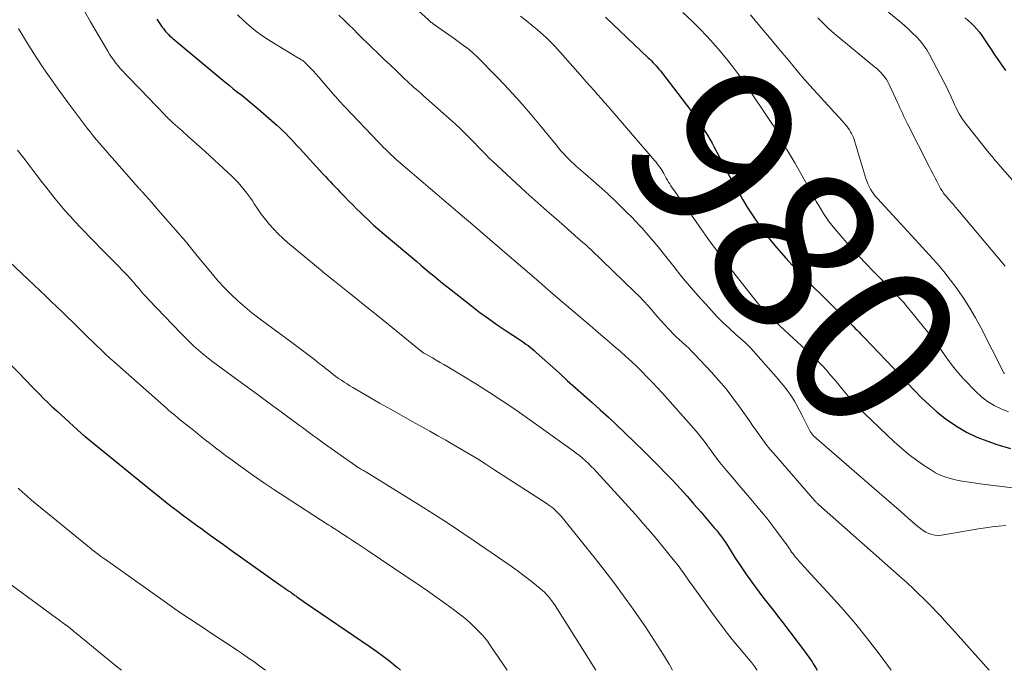
# Model space of a CAD drawing. Units: feet. Extents: x 1930000 to 1935006, y 545000 to 550006.
# Drawn here: x 1932608 to 1932727, y 545000 to 545079 of the extents above; entities that cross this region are included whole.
import ezdxf
from ezdxf.enums import TextEntityAlignment as Align

# ---------------------------------------------------------------- set-up
doc = ezdxf.new("R2010")
doc.units = ezdxf.units.FT
doc.header["$LTSCALE"] = 100
doc.header["$MEASUREMENT"] = 0
for name, color, linetype, lineweight in [('CONTOUR INDEX', 32, 'Continuous', 25), ('CONTOUR INDEX LABEL', 7, 'Continuous', 15), ('CONTOUR INTERMEDIATE', 40, 'Continuous', 15)]:
    doc.layers.add(name, color=color, linetype=linetype, lineweight=lineweight)
doc.styles.add('slant', font='romans.shx', dxfattribs={"oblique": 14.999978})

msp = doc.modelspace()

# ---------------------------------------------------------------- linework, layer by layer
at = {"layer": 'CONTOUR INDEX', "flags": 128}
for points, elevation in [([(1932678.51, 545078.98), (1932683.68, 545074.07), (1932683.88, 545073.88), (1932684.07, 545073.68), (1932684.26, 545073.49), (1932684.45, 545073.29), (1932684.63, 545073.09), (1932684.81, 545072.88), (1932684.98, 545072.67), (1932685.15, 545072.46), (1932689.34, 545066.98), (1932689.66, 545066.54), (1932689.98, 545066.09), (1932690.28, 545065.63), (1932690.57, 545065.16), (1932690.85, 545064.69), (1932691.13, 545064.21), (1932691.39, 545063.73), (1932691.65, 545063.24), (1932692.28, 545062.04), (1932692.82, 545061.02), (1932693.36, 545060.01), (1932693.92, 545059), (1932694.48, 545058), (1932694.61, 545057.77), (1932695.13, 545056.89), (1932695.65, 545056.01), (1932696.2, 545055.15), (1932696.76, 545054.3), (1932697.35, 545053.47), (1932697.95, 545052.65), (1932698.58, 545051.85), (1932699.23, 545051.06), (1932699.5, 545050.76), (1932700.31, 545049.84), (1932701.13, 545048.93), (1932701.97, 545048.05), (1932702.82, 545047.18), (1932705.37, 545044.64), (1932705.95, 545044.06), (1932706.54, 545043.48), (1932707.12, 545042.9), (1932707.7, 545042.33), (1932708.54, 545041.51), (1932708.7, 545041.34), (1932708.87, 545041.17), (1932709.03, 545041), (1932709.2, 545040.83), (1932709.36, 545040.66), (1932709.52, 545040.49), (1932709.68, 545040.32), (1932709.85, 545040.15), (1932712.4, 545037.49), (1932713.26, 545036.59), (1932714.13, 545035.68), (1932714.98, 545034.76), (1932715.84, 545033.85), (1932716.71, 545032.95), (1932717.62, 545032.09), (1932718.56, 545031.27), (1932719.53, 545030.48), (1932719.78, 545030.29), (1932720.93, 545029.5), (1932722.12, 545028.79), (1932723.38, 545028.2), (1932724.69, 545027.69), (1932725.8, 545027.32), (1932727.44, 545026.82)], 980), ([(1932721.96, 545078.87), (1932722.34, 545078.56), (1932722.71, 545078.24), (1932723.06, 545077.89), (1932723.39, 545077.53), (1932723.7, 545077.14), (1932723.98, 545076.74), (1932724.93, 545075.31), (1932725.56, 545074.37), (1932726.19, 545073.44), (1932726.85, 545072.52)], 960), ([(1932624.32, 545078.72), (1932624.99, 545077.77), (1932625.13, 545077.58), (1932625.27, 545077.39), (1932625.42, 545077.21), (1932625.58, 545077.03), (1932625.74, 545076.86), (1932625.91, 545076.69), (1932626.09, 545076.53), (1932626.26, 545076.37), (1932632.56, 545071.14), (1932633.06, 545070.73), (1932633.56, 545070.32), (1932634.07, 545069.92), (1932634.58, 545069.52), (1932635.08, 545069.12), (1932635.59, 545068.71), (1932636.08, 545068.3), (1932636.57, 545067.88), (1932638.83, 545065.9), (1932639.2, 545065.57), (1932639.56, 545065.24), (1932639.91, 545064.89), (1932640.25, 545064.54), (1932640.59, 545064.18), (1932640.92, 545063.82), (1932641.26, 545063.46), (1932641.59, 545063.1), (1932644.4, 545060.03), (1932644.69, 545059.71), (1932644.98, 545059.4), (1932645.27, 545059.09), (1932645.56, 545058.77), (1932645.86, 545058.47), (1932646.16, 545058.16), (1932646.45, 545057.85), (1932646.75, 545057.54), (1932647.07, 545057.21), (1932647.53, 545056.74), (1932647.99, 545056.27), (1932648.46, 545055.81), (1932648.93, 545055.35), (1932649.24, 545055.04), (1932649.88, 545054.44), (1932650.52, 545053.84), (1932651.18, 545053.26), (1932651.84, 545052.69), (1932655.73, 545049.41), (1932656.24, 545048.97), (1932656.76, 545048.54), (1932657.27, 545048.11), (1932657.79, 545047.68), (1932658.31, 545047.25), (1932658.83, 545046.82), (1932659.35, 545046.4), (1932659.88, 545045.99), (1932662.33, 545044.06), (1932663.35, 545043.28), (1932664.39, 545042.52), (1932665.44, 545041.78), (1932666.51, 545041.06), (1932668.13, 545040), (1932668.39, 545039.82), (1932668.66, 545039.64), (1932668.91, 545039.45), (1932669.17, 545039.26), (1932669.42, 545039.06), (1932669.67, 545038.86), (1932669.91, 545038.65), (1932670.15, 545038.44), (1932672.91, 545035.96), (1932673.91, 545035.06), (1932674.9, 545034.17), (1932675.9, 545033.28), (1932676.9, 545032.39), (1932677.89, 545031.5), (1932678.88, 545030.59), (1932679.85, 545029.68), (1932680.82, 545028.75), (1932683.18, 545026.46), (1932684.08, 545025.58), (1932684.96, 545024.7), (1932685.83, 545023.8), (1932686.69, 545022.89), (1932687.53, 545021.97), (1932688.37, 545021.04), (1932689.2, 545020.1), (1932690.02, 545019.16), (1932691.67, 545017.23), (1932691.92, 545016.94), (1932692.16, 545016.64), (1932692.39, 545016.34), (1932692.62, 545016.04), (1932692.83, 545015.72), (1932693.05, 545015.41), (1932693.26, 545015.09), (1932693.46, 545014.77), (1932693.84, 545014.15), (1932694.24, 545013.52), (1932694.65, 545012.89), (1932695.06, 545012.27), (1932695.49, 545011.66), (1932696.18, 545010.67), (1932696.63, 545010.05), (1932697.08, 545009.43), (1932697.54, 545008.83), (1932698.01, 545008.23), (1932698.49, 545007.63), (1932698.96, 545007.03), (1932699.43, 545006.42), (1932699.89, 545005.82), (1932702.69, 545002.15), (1932702.85, 545001.93), (1932703.01, 545001.7), (1932703.17, 545001.48), (1932703.32, 545001.25), (1932703.47, 545001.02), (1932703.62, 545000.79), (1932703.76, 545000.56), (1932703.91, 545000.32), (1932704.1, 545000)], 1000), ([(1932604.9, 545038.79), (1932608.62, 545034.96), (1932609.13, 545034.44), (1932609.64, 545033.92), (1932610.15, 545033.4), (1932610.66, 545032.88), (1932611.18, 545032.37), (1932611.71, 545031.86), (1932612.24, 545031.36), (1932612.77, 545030.87), (1932615.22, 545028.65), (1932615.27, 545028.6), (1932615.33, 545028.55), (1932615.39, 545028.5), (1932615.44, 545028.45), (1932615.5, 545028.4), (1932615.56, 545028.35), (1932615.62, 545028.3), (1932615.67, 545028.25), (1932623.91, 545021.56), (1932624.64, 545020.97), (1932625.37, 545020.38), (1932626.11, 545019.81), (1932626.86, 545019.24), (1932627.61, 545018.67), (1932628.36, 545018.11), (1932629.12, 545017.56), (1932629.87, 545017.01), (1932629.97, 545016.94), (1932630.78, 545016.36), (1932631.59, 545015.78), (1932632.4, 545015.2), (1932633.21, 545014.62), (1932639.32, 545010.26), (1932639.55, 545010.1), (1932639.78, 545009.93), (1932640.01, 545009.77), (1932640.25, 545009.61), (1932640.5, 545009.43), (1932640.61, 545009.35), (1932640.71, 545009.28), (1932640.81, 545009.21), (1932640.91, 545009.14), (1932641.01, 545009.06), (1932641.11, 545008.99), (1932641.22, 545008.92), (1932641.32, 545008.85), (1932641.47, 545008.74), (1932641.65, 545008.62), (1932641.83, 545008.49), (1932642, 545008.37), (1932642.18, 545008.25), (1932650.1, 545002.85), (1932650.9, 545002.28), (1932651.69, 545001.7), (1932652.47, 545001.1), (1932653.23, 545000.48), (1932653.35, 545000.38), (1932653.77, 545000)], 1020)]:
    msp.add_lwpolyline(points, dxfattribs=dict(at, elevation=elevation))
at = {"layer": 'CONTOUR INTERMEDIATE', "flags": 128}
for points, elevation in [([(1932653.22, 545082.23), (1932657.14, 545078.63), (1932657.23, 545078.56), (1932657.31, 545078.48), (1932657.4, 545078.41), (1932657.48, 545078.34), (1932657.57, 545078.28), (1932657.66, 545078.21), (1932657.75, 545078.14), (1932657.84, 545078.08), (1932658.69, 545077.48), (1932659.2, 545077.12), (1932659.72, 545076.75), (1932660.23, 545076.39), (1932660.74, 545076.02), (1932661.54, 545075.44), (1932661.72, 545075.31), (1932661.89, 545075.18), (1932662.06, 545075.05), (1932662.23, 545074.91), (1932662.4, 545074.77), (1932662.56, 545074.62), (1932662.72, 545074.47), (1932662.87, 545074.32), (1932665.55, 545071.59), (1932666.88, 545070.19), (1932668.19, 545068.77), (1932669.46, 545067.3), (1932670.69, 545065.82), (1932672.55, 545063.53), (1932672.84, 545063.17), (1932673.14, 545062.82), (1932673.45, 545062.47), (1932673.77, 545062.14), (1932673.89, 545062.01), (1932674.15, 545061.74), (1932674.42, 545061.48), (1932674.69, 545061.22), (1932674.98, 545060.97), (1932675.26, 545060.73), (1932675.54, 545060.48), (1932675.83, 545060.23), (1932676.11, 545059.98), (1932677.72, 545058.57), (1932678.79, 545057.6), (1932679.85, 545056.62), (1932680.88, 545055.6), (1932681.89, 545054.57), (1932681.94, 545054.52), (1932682.95, 545053.44), (1932683.93, 545052.33), (1932684.88, 545051.2), (1932685.81, 545050.04), (1932686.78, 545048.81), (1932687.72, 545047.63), (1932688.67, 545046.47), (1932689.66, 545045.33), (1932690.67, 545044.21), (1932691.33, 545043.49), (1932692.03, 545042.75), (1932692.75, 545042.03), (1932693.49, 545041.33), (1932694.24, 545040.64), (1932695.43, 545039.6), (1932695.6, 545039.45), (1932695.76, 545039.29), (1932695.92, 545039.12), (1932696.08, 545038.96), (1932699.42, 545035.17), (1932699.72, 545034.81), (1932700.02, 545034.45), (1932700.31, 545034.08), (1932700.59, 545033.71), (1932700.63, 545033.65), (1932700.88, 545033.3), (1932701.12, 545032.94), (1932701.34, 545032.56), (1932701.55, 545032.18), (1932702.27, 545030.8), (1932702.44, 545030.47), (1932702.6, 545030.15), (1932702.77, 545029.83), (1932702.93, 545029.5), (1932703.08, 545029.2), (1932703.17, 545029.03), (1932703.26, 545028.86), (1932703.37, 545028.71), (1932703.49, 545028.56), (1932703.61, 545028.41), (1932703.74, 545028.27), (1932703.88, 545028.14), (1932704.02, 545028.01), (1932711.59, 545021.47), (1932712.47, 545020.7), (1932713.35, 545019.94), (1932714.23, 545019.17), (1932715.1, 545018.4), (1932716.26, 545017.38), (1932716.57, 545017.14), (1932716.89, 545016.91), (1932717.23, 545016.71), (1932717.58, 545016.54), (1932717.95, 545016.41), (1932718.32, 545016.33), (1932718.7, 545016.32), (1932719.09, 545016.35), (1932723.59, 545017.11), (1932724.41, 545017.24), (1932725.23, 545017.35), (1932726.05, 545017.44), (1932726.87, 545017.52)], 988), ([(1932710.78, 545081.18), (1932714.06, 545078.45), (1932714.58, 545078), (1932715.09, 545077.55), (1932715.58, 545077.09), (1932716.07, 545076.61), (1932716.53, 545076.11), (1932716.95, 545075.59), (1932717.33, 545075.02), (1932717.66, 545074.44), (1932719.82, 545070.3), (1932720.01, 545069.92), (1932720.19, 545069.54), (1932720.37, 545069.15), (1932720.53, 545068.76), (1932720.56, 545068.7), (1932720.71, 545068.34), (1932720.88, 545067.99), (1932721.05, 545067.64), (1932721.24, 545067.3), (1932721.44, 545066.97), (1932721.64, 545066.64), (1932721.87, 545066.33), (1932722.1, 545066.02), (1932724.86, 545062.53), (1932724.98, 545062.39), (1932725.09, 545062.25), (1932725.21, 545062.11), (1932725.33, 545061.97), (1932725.46, 545061.82), (1932725.64, 545061.61), (1932725.83, 545061.4), (1932726.01, 545061.18), (1932726.2, 545060.97), (1932729.81, 545056.83)], 964), ([(1932615.54, 545079.78), (1932616.31, 545078.4), (1932618.4, 545074.86), (1932618.63, 545074.49), (1932618.87, 545074.12), (1932619.13, 545073.76), (1932619.39, 545073.41), (1932619.67, 545073.07), (1932619.95, 545072.74), (1932620.25, 545072.41), (1932620.55, 545072.09), (1932622.56, 545070.01), (1932623.04, 545069.51), (1932623.52, 545069.01), (1932624, 545068.51), (1932624.48, 545068.01), (1932625.17, 545067.28), (1932625.3, 545067.14), (1932625.44, 545067), (1932625.57, 545066.87), (1932625.71, 545066.73), (1932625.85, 545066.59), (1932625.98, 545066.46), (1932626.13, 545066.33), (1932626.27, 545066.2), (1932627.38, 545065.21), (1932628.08, 545064.59), (1932628.77, 545063.97), (1932629.47, 545063.34), (1932630.16, 545062.71), (1932632.96, 545060.15), (1932633.36, 545059.77), (1932633.76, 545059.37), (1932634.14, 545058.96), (1932634.52, 545058.54), (1932634.87, 545058.11), (1932635.22, 545057.67), (1932635.55, 545057.22), (1932635.87, 545056.75), (1932636.1, 545056.4), (1932636.54, 545055.76), (1932636.99, 545055.13), (1932637.46, 545054.52), (1932637.95, 545053.92), (1932638.46, 545053.35), (1932638.99, 545052.79), (1932639.55, 545052.26), (1932640.13, 545051.74), (1932644.29, 545048.25), (1932644.46, 545048.11), (1932644.62, 545047.97), (1932644.79, 545047.84), (1932644.97, 545047.7), (1932645.22, 545047.5), (1932645.27, 545047.47), (1932645.31, 545047.43), (1932645.36, 545047.4), (1932645.4, 545047.36), (1932645.45, 545047.33), (1932645.49, 545047.29), (1932645.54, 545047.26), (1932645.58, 545047.22), (1932647.4, 545045.76), (1932648.36, 545045), (1932649.31, 545044.23), (1932650.26, 545043.46), (1932651.21, 545042.69), (1932656.26, 545038.59), (1932656.32, 545038.54), (1932656.39, 545038.49), (1932656.46, 545038.43), (1932656.53, 545038.39), (1932656.6, 545038.34), (1932656.68, 545038.29), (1932656.75, 545038.25), (1932656.82, 545038.21), (1932657.61, 545037.77), (1932658.08, 545037.5), (1932658.54, 545037.23), (1932659.01, 545036.96), (1932659.47, 545036.68), (1932662.94, 545034.58), (1932664.51, 545033.6), (1932666.06, 545032.6), (1932667.59, 545031.56), (1932669.1, 545030.5), (1932674.61, 545026.54), (1932675, 545026.26), (1932675.38, 545025.96), (1932675.75, 545025.65), (1932676.11, 545025.33), (1932676.47, 545025), (1932676.81, 545024.66), (1932677.15, 545024.31), (1932677.48, 545023.96), (1932682.14, 545018.82), (1932683.05, 545017.8), (1932683.95, 545016.76), (1932684.83, 545015.71), (1932685.7, 545014.65), (1932686.86, 545013.21), (1932687.14, 545012.86), (1932687.41, 545012.5), (1932687.68, 545012.14), (1932687.94, 545011.77), (1932688.2, 545011.41), (1932688.46, 545011.04), (1932688.72, 545010.67), (1932688.98, 545010.3), (1932691.35, 545007), (1932692.16, 545005.89), (1932692.99, 545004.81), (1932693.84, 545003.74), (1932694.71, 545002.68), (1932696.2, 545000.91), (1932696.33, 545000.74), (1932696.45, 545000.58), (1932696.58, 545000.41), (1932696.69, 545000.24), (1932696.8, 545000.07), (1932696.84, 545000)], 1004), ([(1932634.09, 545079.24), (1932634.79, 545078.57), (1932635.51, 545077.93), (1932636.26, 545077.33), (1932637.03, 545076.75), (1932637.83, 545076.21), (1932638.65, 545075.69), (1932641.45, 545074.03), (1932641.56, 545073.96), (1932641.67, 545073.89), (1932641.78, 545073.82), (1932641.89, 545073.75), (1932641.99, 545073.67), (1932642.09, 545073.59), (1932642.19, 545073.51), (1932642.28, 545073.42), (1932642.84, 545072.85), (1932643.21, 545072.47), (1932643.57, 545072.08), (1932643.93, 545071.69), (1932644.27, 545071.29), (1932645.31, 545070.06), (1932645.51, 545069.81), (1932645.72, 545069.57), (1932645.94, 545069.32), (1932646.15, 545069.08), (1932646.37, 545068.84), (1932646.58, 545068.6), (1932646.8, 545068.37), (1932647.03, 545068.13), (1932651.1, 545063.86), (1932651.39, 545063.56), (1932651.69, 545063.26), (1932651.99, 545062.96), (1932652.29, 545062.67), (1932652.59, 545062.38), (1932652.9, 545062.09), (1932653.21, 545061.81), (1932653.53, 545061.53), (1932654.91, 545060.34), (1932655.73, 545059.63), (1932656.55, 545058.92), (1932657.37, 545058.22), (1932658.2, 545057.52), (1932659.03, 545056.81), (1932659.85, 545056.11), (1932660.67, 545055.41), (1932661.5, 545054.7), (1932662.2, 545054.09), (1932663.37, 545053.09), (1932664.54, 545052.08), (1932665.71, 545051.07), (1932666.89, 545050.07), (1932670.18, 545047.25), (1932670.32, 545047.13), (1932670.46, 545047.01), (1932670.6, 545046.89), (1932670.74, 545046.77), (1932670.87, 545046.65), (1932671.01, 545046.53), (1932671.15, 545046.41), (1932671.29, 545046.29), (1932671.84, 545045.8), (1932672.26, 545045.44), (1932672.68, 545045.08), (1932673.1, 545044.72), (1932673.52, 545044.36), (1932675.68, 545042.53), (1932676.69, 545041.68), (1932677.69, 545040.82), (1932678.69, 545039.96), (1932679.68, 545039.09), (1932680.32, 545038.53), (1932680.99, 545037.94), (1932681.65, 545037.33), (1932682.3, 545036.72), (1932682.94, 545036.09), (1932683.57, 545035.46), (1932684.19, 545034.81), (1932684.8, 545034.16), (1932685.4, 545033.49), (1932689.46, 545028.91), (1932689.8, 545028.51), (1932690.13, 545028.11), (1932690.45, 545027.69), (1932690.77, 545027.27), (1932691.06, 545026.86), (1932691.22, 545026.64), (1932691.38, 545026.42), (1932691.53, 545026.2), (1932691.69, 545025.98), (1932691.85, 545025.76), (1932692.01, 545025.54), (1932692.18, 545025.33), (1932692.35, 545025.12), (1932693.16, 545024.16), (1932693.73, 545023.48), (1932694.31, 545022.79), (1932694.89, 545022.11), (1932695.47, 545021.43), (1932696.73, 545019.94), (1932697.37, 545019.16), (1932698, 545018.38), (1932698.62, 545017.59), (1932699.22, 545016.78), (1932700.25, 545015.39), (1932700.34, 545015.28), (1932700.42, 545015.16), (1932700.5, 545015.05), (1932700.57, 545014.93), (1932700.65, 545014.82), (1932700.73, 545014.7), (1932700.81, 545014.59), (1932700.89, 545014.47), (1932701.01, 545014.29), (1932701.1, 545014.18), (1932701.18, 545014.07), (1932701.26, 545013.96), (1932701.35, 545013.85), (1932701.44, 545013.74), (1932701.53, 545013.63), (1932701.62, 545013.52), (1932701.71, 545013.42), (1932701.97, 545013.13), (1932702.19, 545012.88), (1932702.41, 545012.64), (1932702.64, 545012.39), (1932702.86, 545012.15), (1932705.79, 545008.97), (1932707.3, 545007.29), (1932708.77, 545005.57), (1932710.19, 545003.8), (1932711.56, 545002), (1932713.03, 545000)], 996), ([(1932646.3, 545079.21), (1932646.9, 545078.64), (1932647.49, 545078.07), (1932648.08, 545077.5), (1932648.67, 545076.93), (1932650.32, 545075.31), (1932651.07, 545074.59), (1932651.81, 545073.87), (1932652.56, 545073.15), (1932653.31, 545072.43), (1932654.26, 545071.52), (1932654.54, 545071.26), (1932654.82, 545071), (1932655.11, 545070.74), (1932655.39, 545070.48), (1932655.68, 545070.23), (1932655.97, 545069.98), (1932656.25, 545069.72), (1932656.54, 545069.47), (1932659.99, 545066.41), (1932660.46, 545065.98), (1932660.92, 545065.55), (1932661.37, 545065.11), (1932661.82, 545064.67), (1932662.26, 545064.22), (1932662.7, 545063.76), (1932663.13, 545063.31), (1932663.57, 545062.85), (1932664.02, 545062.39), (1932664.47, 545061.94), (1932664.92, 545061.5), (1932665.39, 545061.06), (1932668.91, 545057.82), (1932669.62, 545057.18), (1932670.34, 545056.53), (1932671.06, 545055.89), (1932671.78, 545055.26), (1932672.55, 545054.6), (1932672.89, 545054.3), (1932673.24, 545053.99), (1932673.58, 545053.69), (1932673.92, 545053.38), (1932674.51, 545052.85), (1932674.56, 545052.81), (1932674.6, 545052.77), (1932674.65, 545052.73), (1932674.69, 545052.69), (1932674.74, 545052.65), (1932674.79, 545052.61), (1932674.83, 545052.57), (1932674.88, 545052.53), (1932675.46, 545052.02), (1932675.8, 545051.73), (1932676.13, 545051.43), (1932676.46, 545051.12), (1932676.79, 545050.82), (1932682.03, 545045.78), (1932682.59, 545045.22), (1932683.14, 545044.65), (1932683.67, 545044.06), (1932684.19, 545043.46), (1932684.36, 545043.26), (1932684.79, 545042.75), (1932685.23, 545042.25), (1932685.68, 545041.76), (1932686.13, 545041.28), (1932686.33, 545041.07), (1932686.69, 545040.7), (1932687.06, 545040.33), (1932687.44, 545039.98), (1932687.83, 545039.63), (1932688.21, 545039.28), (1932688.59, 545038.93), (1932688.96, 545038.56), (1932689.32, 545038.18), (1932691.28, 545036.1), (1932692.19, 545035.08), (1932693.08, 545034.03), (1932693.92, 545032.95), (1932694.73, 545031.84), (1932695.5, 545030.74), (1932695.9, 545030.17), (1932696.3, 545029.59), (1932696.71, 545029.01), (1932697.11, 545028.43), (1932697.52, 545027.86), (1932697.95, 545027.3), (1932698.39, 545026.75), (1932698.84, 545026.22), (1932703.81, 545020.5), (1932703.86, 545020.44), (1932703.92, 545020.38), (1932703.98, 545020.32), (1932704.03, 545020.27), (1932704.09, 545020.21), (1932704.15, 545020.16), (1932704.21, 545020.1), (1932704.27, 545020.05), (1932714.37, 545011.11), (1932714.65, 545010.86), (1932714.93, 545010.6), (1932715.2, 545010.35), (1932715.48, 545010.09), (1932716.43, 545009.17), (1932716.95, 545008.67), (1932717.47, 545008.16), (1932717.97, 545007.64), (1932718.47, 545007.11), (1932718.97, 545006.58), (1932719.46, 545006.04), (1932719.95, 545005.5), (1932720.44, 545004.96), (1932724.88, 545000)], 992), ([(1932668.25, 545079.09), (1932668.97, 545078.54), (1932669.67, 545077.97), (1932670.33, 545077.43), (1932670.69, 545077.13), (1932671.05, 545076.81), (1932671.4, 545076.48), (1932671.74, 545076.14), (1932672.08, 545075.8), (1932672.41, 545075.45), (1932672.73, 545075.09), (1932673.05, 545074.74), (1932675.77, 545071.65), (1932676.21, 545071.14), (1932676.66, 545070.63), (1932677.1, 545070.13), (1932677.55, 545069.63), (1932678, 545069.12), (1932678.45, 545068.61), (1932678.89, 545068.11), (1932679.33, 545067.6), (1932684.47, 545061.61), (1932684.63, 545061.42), (1932684.77, 545061.24), (1932684.92, 545061.05), (1932685.06, 545060.86), (1932685.19, 545060.66), (1932685.32, 545060.46), (1932685.44, 545060.25), (1932685.56, 545060.05), (1932685.6, 545059.98), (1932685.73, 545059.74), (1932685.86, 545059.5), (1932686, 545059.27), (1932686.14, 545059.03), (1932686.28, 545058.8), (1932686.42, 545058.57), (1932686.57, 545058.34), (1932686.73, 545058.12), (1932690.32, 545053.01), (1932691.18, 545051.81), (1932692.05, 545050.62), (1932692.95, 545049.44), (1932693.85, 545048.27), (1932697.62, 545043.49), (1932697.63, 545043.47), (1932697.65, 545043.45), (1932697.66, 545043.43), (1932697.68, 545043.42), (1932697.74, 545043.35), (1932697.76, 545043.33), (1932697.78, 545043.31), (1932697.79, 545043.3), (1932697.81, 545043.28), (1932697.87, 545043.23), (1932697.92, 545043.18), (1932697.97, 545043.14), (1932698.02, 545043.09), (1932698.07, 545043.05), (1932703.76, 545037.78), (1932704.26, 545037.3), (1932704.75, 545036.8), (1932705.22, 545036.28), (1932705.68, 545035.74), (1932706.13, 545035.2), (1932706.57, 545034.66), (1932707.02, 545034.12), (1932707.47, 545033.58), (1932707.61, 545033.41), (1932708.14, 545032.8), (1932708.68, 545032.19), (1932709.25, 545031.61), (1932709.82, 545031.04), (1932713.41, 545027.62), (1932714.28, 545026.84), (1932715.17, 545026.09), (1932716.1, 545025.39), (1932717.06, 545024.73), (1932717.76, 545024.27), (1932718.4, 545023.89), (1932719.06, 545023.57), (1932719.76, 545023.32), (1932720.47, 545023.11), (1932720.59, 545023.09), (1932721.38, 545022.92), (1932722.17, 545022.77), (1932722.97, 545022.65), (1932723.77, 545022.54), (1932728, 545022.03)], 984), ([(1932687.87, 545079.55), (1932689.04, 545078.43), (1932689.91, 545077.57), (1932690.76, 545076.69), (1932691.58, 545075.79), (1932692.38, 545074.87), (1932693.16, 545073.92), (1932693.91, 545072.96), (1932694.63, 545071.98), (1932695.34, 545070.98), (1932698.71, 545066.01), (1932698.82, 545065.84), (1932698.93, 545065.67), (1932699.04, 545065.49), (1932699.14, 545065.32), (1932699.24, 545065.14), (1932699.34, 545064.96), (1932699.43, 545064.78), (1932699.53, 545064.59), (1932699.66, 545064.33), (1932699.71, 545064.24), (1932699.76, 545064.15), (1932699.81, 545064.05), (1932699.86, 545063.96), (1932699.91, 545063.87), (1932699.97, 545063.78), (1932700.02, 545063.69), (1932700.07, 545063.6), (1932700.44, 545062.97), (1932700.68, 545062.57), (1932700.92, 545062.17), (1932701.15, 545061.76), (1932701.38, 545061.35), (1932703.71, 545057.19), (1932703.99, 545056.69), (1932704.28, 545056.2), (1932704.57, 545055.7), (1932704.87, 545055.22), (1932705.18, 545054.74), (1932705.51, 545054.27), (1932705.86, 545053.82), (1932706.22, 545053.37), (1932707.44, 545051.95), (1932708.27, 545051), (1932709.12, 545050.07), (1932709.99, 545049.15), (1932710.87, 545048.25), (1932711.71, 545047.41), (1932712.18, 545046.94), (1932712.65, 545046.46), (1932713.12, 545045.98), (1932713.59, 545045.49), (1932714.05, 545045), (1932714.5, 545044.5), (1932714.94, 545043.99), (1932715.36, 545043.48), (1932717.43, 545040.92), (1932717.99, 545040.21), (1932718.53, 545039.5), (1932719.04, 545038.77), (1932719.55, 545038.04), (1932720.07, 545037.31), (1932720.6, 545036.6), (1932721.18, 545035.91), (1932721.78, 545035.25), (1932723.25, 545033.72), (1932723.94, 545033.08), (1932724.67, 545032.5), (1932725.47, 545032.02), (1932726.3, 545031.6), (1932727.19, 545031.25)], 976), ([(1932696.02, 545079.24), (1932697.18, 545077.87), (1932698.33, 545076.5), (1932699.48, 545075.13), (1932700.62, 545073.76), (1932701.67, 545072.47), (1932702.29, 545071.74), (1932702.92, 545071.02), (1932703.56, 545070.31), (1932704.21, 545069.61), (1932704.87, 545068.9), (1932705.51, 545068.21), (1932706.15, 545067.5), (1932706.78, 545066.79), (1932707.68, 545065.77), (1932707.84, 545065.56), (1932708, 545065.35), (1932708.13, 545065.12), (1932708.25, 545064.89), (1932708.36, 545064.65), (1932708.46, 545064.41), (1932708.55, 545064.16), (1932708.63, 545063.91), (1932709.98, 545059.47), (1932710.1, 545059.13), (1932710.23, 545058.8), (1932710.38, 545058.48), (1932710.55, 545058.17), (1932710.73, 545057.87), (1932710.93, 545057.57), (1932711.15, 545057.29), (1932711.38, 545057.03), (1932714.12, 545054.06), (1932715.01, 545053.09), (1932715.9, 545052.12), (1932716.79, 545051.16), (1932717.67, 545050.19), (1932718.54, 545049.21), (1932719.39, 545048.21), (1932720.2, 545047.18), (1932720.99, 545046.13), (1932721.04, 545046.06), (1932721.81, 545044.94), (1932722.55, 545043.8), (1932723.22, 545042.63), (1932723.87, 545041.43), (1932726.61, 545036.03), (1932726.64, 545035.97), (1932726.67, 545035.91), (1932726.71, 545035.86)], 972), ([(1932704.19, 545078.89), (1932704.83, 545078.24), (1932705.47, 545077.61), (1932706.15, 545077), (1932706.83, 545076.42), (1932711.02, 545072.98), (1932711.29, 545072.75), (1932711.55, 545072.51), (1932711.79, 545072.26), (1932712.03, 545072), (1932712.25, 545071.72), (1932712.45, 545071.43), (1932712.63, 545071.13), (1932712.79, 545070.82), (1932713.79, 545068.67), (1932713.94, 545068.34), (1932714.09, 545068.02), (1932714.24, 545067.7), (1932714.38, 545067.37), (1932714.53, 545067.05), (1932714.68, 545066.73), (1932714.83, 545066.41), (1932714.99, 545066.09), (1932717.63, 545060.9), (1932717.87, 545060.44), (1932718.1, 545059.97), (1932718.35, 545059.51), (1932718.59, 545059.04), (1932718.92, 545058.41), (1932719, 545058.26), (1932719.08, 545058.12), (1932719.17, 545057.98), (1932719.25, 545057.84), (1932719.35, 545057.7), (1932719.45, 545057.56), (1932719.55, 545057.43), (1932719.66, 545057.31), (1932719.99, 545056.93), (1932720.26, 545056.62), (1932720.54, 545056.3), (1932720.81, 545055.98), (1932721.08, 545055.67), (1932726.6, 545049.1), (1932726.78, 545048.88)], 968), ([(1932607.64, 545077.58), (1932607.98, 545076.98), (1932608.34, 545076.38), (1932608.71, 545075.79), (1932609.77, 545074.13), (1932610.7, 545072.73), (1932611.64, 545071.34), (1932612.62, 545069.98), (1932613.61, 545068.62), (1932615.92, 545065.56), (1932616.28, 545065.09), (1932616.65, 545064.63), (1932617.02, 545064.18), (1932617.39, 545063.73), (1932617.77, 545063.28), (1932618.16, 545062.84), (1932618.54, 545062.39), (1932618.93, 545061.95), (1932622.13, 545058.32), (1932622.14, 545058.31), (1932622.16, 545058.29), (1932622.17, 545058.27), (1932622.19, 545058.26), (1932622.25, 545058.19), (1932622.27, 545058.18), (1932622.28, 545058.16), (1932622.3, 545058.14), (1932622.32, 545058.13), (1932622.4, 545058.05), (1932622.45, 545057.99), (1932622.5, 545057.94), (1932622.56, 545057.88), (1932622.61, 545057.82), (1932623.67, 545056.6), (1932624.25, 545055.93), (1932624.83, 545055.27), (1932625.42, 545054.6), (1932626, 545053.93), (1932626.93, 545052.89), (1932627.15, 545052.63), (1932627.37, 545052.38), (1932627.58, 545052.12), (1932627.8, 545051.86), (1932627.9, 545051.75), (1932628.06, 545051.54), (1932628.23, 545051.34), (1932628.39, 545051.14), (1932628.55, 545050.93), (1932628.71, 545050.73), (1932628.87, 545050.52), (1932629.03, 545050.32), (1932629.2, 545050.12), (1932631.04, 545047.89), (1932631.76, 545047.04), (1932632.51, 545046.23), (1932633.3, 545045.44), (1932634.11, 545044.68), (1932634.95, 545043.95), (1932635.8, 545043.24), (1932636.67, 545042.56), (1932637.56, 545041.89), (1932640.82, 545039.5), (1932641.46, 545039.03), (1932642.1, 545038.55), (1932642.73, 545038.06), (1932643.37, 545037.57), (1932643.96, 545037.1), (1932644.29, 545036.84), (1932644.62, 545036.58), (1932644.96, 545036.32), (1932645.29, 545036.05), (1932645.31, 545036.04), (1932645.63, 545035.78), (1932645.96, 545035.54), (1932646.29, 545035.3), (1932646.63, 545035.07), (1932646.97, 545034.84), (1932647.32, 545034.62), (1932647.66, 545034.4), (1932648.02, 545034.19), (1932649.92, 545033.08), (1932651.22, 545032.32), (1932652.54, 545031.57), (1932653.85, 545030.83), (1932655.17, 545030.09), (1932657.29, 545028.91), (1932658.27, 545028.36), (1932659.25, 545027.81), (1932660.23, 545027.24), (1932661.2, 545026.67), (1932662.17, 545026.09), (1932663.13, 545025.51), (1932664.09, 545024.91), (1932665.04, 545024.3), (1932671.47, 545020.13), (1932671.7, 545019.97), (1932671.93, 545019.8), (1932672.16, 545019.63), (1932672.37, 545019.44), (1932672.58, 545019.25), (1932672.78, 545019.04), (1932672.98, 545018.83), (1932673.16, 545018.62), (1932677.1, 545013.74), (1932678.33, 545012.19), (1932679.53, 545010.62), (1932680.71, 545009.02), (1932681.86, 545007.41), (1932682.6, 545006.34), (1932683.36, 545005.24), (1932684.09, 545004.14), (1932684.81, 545003.02), (1932685.52, 545001.89), (1932686.2, 545000.75), (1932686.63, 545000)], 1008), ([(1932607.51, 545062.9), (1932608.27, 545061.92), (1932609.02, 545060.93), (1932609.77, 545059.94), (1932610.52, 545058.95), (1932610.91, 545058.44), (1932611.48, 545057.72), (1932612.05, 545057), (1932612.64, 545056.29), (1932613.24, 545055.59), (1932613.85, 545054.9), (1932614.47, 545054.22), (1932615.1, 545053.55), (1932615.74, 545052.88), (1932616.02, 545052.59), (1932616.8, 545051.79), (1932617.58, 545050.98), (1932618.37, 545050.18), (1932619.16, 545049.38), (1932620.7, 545047.81), (1932620.87, 545047.64), (1932621.03, 545047.46), (1932621.2, 545047.28), (1932621.36, 545047.1), (1932621.51, 545046.91), (1932621.67, 545046.73), (1932621.83, 545046.54), (1932621.99, 545046.36), (1932622.22, 545046.08), (1932622.5, 545045.75), (1932622.78, 545045.43), (1932623.07, 545045.12), (1932623.36, 545044.81), (1932627.23, 545040.75), (1932627.75, 545040.23), (1932628.28, 545039.71), (1932628.82, 545039.2), (1932629.38, 545038.71), (1932629.94, 545038.23), (1932630.52, 545037.76), (1932631.1, 545037.3), (1932631.7, 545036.86), (1932633.53, 545035.52), (1932634.99, 545034.45), (1932636.45, 545033.39), (1932637.9, 545032.32), (1932639.35, 545031.24), (1932641.58, 545029.6), (1932641.92, 545029.35), (1932642.26, 545029.1), (1932642.6, 545028.85), (1932642.93, 545028.59), (1932643.27, 545028.34), (1932643.61, 545028.1), (1932643.96, 545027.85), (1932644.3, 545027.6), (1932648.37, 545024.71), (1932648.39, 545024.69), (1932648.4, 545024.68), (1932648.42, 545024.67), (1932648.43, 545024.66), (1932648.5, 545024.62), (1932648.51, 545024.61), (1932648.53, 545024.6), (1932648.55, 545024.59), (1932648.56, 545024.59), (1932648.65, 545024.53), (1932648.67, 545024.52), (1932648.69, 545024.51), (1932648.71, 545024.5), (1932648.73, 545024.49), (1932648.99, 545024.34), (1932649.14, 545024.26), (1932649.28, 545024.17), (1932649.43, 545024.08), (1932649.58, 545023.99), (1932656.13, 545019.92), (1932657.78, 545018.88), (1932659.43, 545017.82), (1932661.06, 545016.74), (1932662.68, 545015.65), (1932666.14, 545013.27), (1932667, 545012.67), (1932667.86, 545012.05), (1932668.7, 545011.41), (1932669.53, 545010.77), (1932670.64, 545009.88), (1932670.9, 545009.66), (1932671.16, 545009.43), (1932671.4, 545009.18), (1932671.63, 545008.93), (1932671.85, 545008.66), (1932672.06, 545008.39), (1932672.26, 545008.11), (1932672.45, 545007.82), (1932677.35, 545000)], 1012), ([(1932606.52, 545049.37), (1932609.53, 545046.55), (1932610.2, 545045.92), (1932610.88, 545045.28), (1932611.55, 545044.64), (1932612.22, 545044), (1932612.3, 545043.92), (1932612.93, 545043.31), (1932613.55, 545042.7), (1932614.17, 545042.09), (1932614.79, 545041.48), (1932614.99, 545041.28), (1932615.51, 545040.77), (1932616.02, 545040.25), (1932616.55, 545039.74), (1932617.07, 545039.23), (1932617.6, 545038.73), (1932618.13, 545038.23), (1932618.66, 545037.74), (1932619.21, 545037.25), (1932625.12, 545032.02), (1932625.46, 545031.72), (1932625.8, 545031.42), (1932626.15, 545031.12), (1932626.5, 545030.83), (1932626.85, 545030.54), (1932627.21, 545030.25), (1932627.56, 545029.97), (1932627.92, 545029.68), (1932628.39, 545029.3), (1932628.99, 545028.83), (1932629.58, 545028.35), (1932630.18, 545027.88), (1932630.77, 545027.41), (1932630.8, 545027.39), (1932631.41, 545026.91), (1932632.02, 545026.44), (1932632.64, 545025.98), (1932633.27, 545025.52), (1932634.63, 545024.54), (1932635.94, 545023.6), (1932637.27, 545022.68), (1932638.6, 545021.78), (1932639.95, 545020.89), (1932644.91, 545017.69), (1932645.12, 545017.55), (1932645.33, 545017.41), (1932645.54, 545017.28), (1932645.76, 545017.14), (1932645.97, 545017.01), (1932646.18, 545016.87), (1932646.39, 545016.73), (1932646.6, 545016.6), (1932647.37, 545016.1), (1932647.96, 545015.71), (1932648.55, 545015.32), (1932649.14, 545014.93), (1932649.73, 545014.54), (1932654.71, 545011.2), (1932655.87, 545010.41), (1932657.02, 545009.62), (1932658.17, 545008.81), (1932659.3, 545007.99), (1932660.18, 545007.35), (1932660.86, 545006.84), (1932661.52, 545006.3), (1932662.16, 545005.73), (1932662.79, 545005.14), (1932663.28, 545004.65), (1932663.63, 545004.29), (1932663.97, 545003.91), (1932664.28, 545003.51), (1932664.57, 545003.09), (1932666.64, 545000)], 1016), ([(1932607.59, 545022.01), (1932608.12, 545021.52), (1932608.66, 545021.05), (1932609.21, 545020.58), (1932616.39, 545014.7), (1932616.46, 545014.64), (1932616.54, 545014.57), (1932616.62, 545014.51), (1932616.7, 545014.45), (1932616.78, 545014.39), (1932616.86, 545014.33), (1932616.94, 545014.27), (1932617.02, 545014.21), (1932617.28, 545014.01), (1932617.5, 545013.85), (1932617.71, 545013.7), (1932617.92, 545013.54), (1932618.14, 545013.39), (1932624.82, 545008.63), (1932625.95, 545007.83), (1932627.09, 545007.05), (1932628.24, 545006.27), (1932629.4, 545005.5), (1932629.85, 545005.21), (1932630.78, 545004.59), (1932631.71, 545003.98), (1932632.64, 545003.36), (1932633.57, 545002.74), (1932634.2, 545002.33), (1932634.81, 545001.91), (1932635.42, 545001.49), (1932636.03, 545001.06), (1932636.63, 545000.63), (1932637.33, 545000.12), (1932637.49, 545000)], 1024), ([(1932604.39, 545012.03), (1932612.21, 545006.32), (1932612.46, 545006.14), (1932612.7, 545005.96), (1932612.95, 545005.77), (1932613.2, 545005.59), (1932613.37, 545005.47), (1932613.53, 545005.34), (1932613.69, 545005.22), (1932613.85, 545005.1), (1932614, 545004.97), (1932614.16, 545004.84), (1932614.32, 545004.71), (1932614.47, 545004.58), (1932614.63, 545004.45), (1932617.82, 545001.84), (1932619.57, 545000.4), (1932620.07, 545000)], 1028)]:
    msp.add_lwpolyline(points, dxfattribs=dict(at, elevation=elevation))

# ---------------------------------------------------------------- texts
at = {"layer": 'CONTOUR INDEX LABEL', "style": 'slant', "oblique": 15}
msp.add_text('980', height=20, rotation=308.5387, dxfattribs=at).set_placement((1932701.43, 545051.03, 980), align=Align.MIDDLE_CENTER)

doc.saveas('drawing.dxf')
